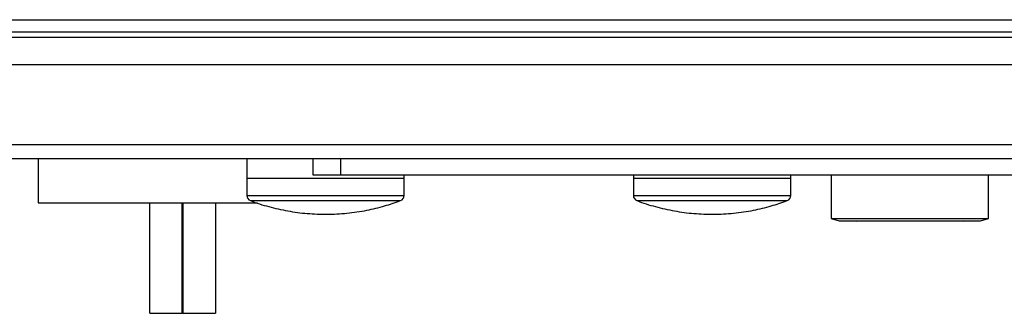
# Model space of a CAD drawing. Extents: x 0.4 to 10.6, y 0.4 to 8.1.
# Drawn here: x 8.3 to 8.5, y 5.9 to 6 of the extents above; entities that cross this region are included whole.
import ezdxf

# ---------------------------------------------------------------- set-up
doc = ezdxf.new("R2010")
doc.units = 0
doc.linetypes.add('SLD-SOLID', pattern=[0])
doc.layers.get('0').update_dxf_attribs({"linetype": 'CONTINUOUS'})

msp = doc.modelspace()

# ---------------------------------------------------------------- linework, layer by layer
at = {"color": 7, "linetype": 'SLD-SOLID'}
for p, q in [((8.100149210036237, 6.019551172268868), (8.88177655749931, 6.019551172268868)), ((8.100149210036237, 6.016664023399236), (8.88177655749931, 6.016664023399236)), ((8.856448494535698, 6.015351684781706), (8.125477312110506, 6.015351684781706)), ((8.87350887700826, 6.008790011249386), (8.10631719567203, 6.008790011249386)), ((8.87350887700826, 5.989761150183523), (8.10631719567203, 5.989761150183523)), ((8.87350887700826, 5.986480293862033), (8.10631719567203, 5.986480293862033)), ((8.283827376170388, 5.986480293862033), (8.283827376170388, 5.975981604477123)), ((8.333429000501525, 5.986480293862033), (8.333429000501525, 5.981887118478342)), ((8.349230567293809, 5.982543297564773), (8.349230567293809, 5.986480293862033)), ((8.35579224082613, 5.982543297564773), (8.35579224082613, 5.986480293862033)), ((8.333417267303734, 5.981887118478342), (8.333417267303734, 5.977761100364678)), ((8.333417267303734, 5.981887118478342), (8.370818165023149, 5.981887118478342)), ((8.35579224082613, 5.982543297564773), (8.349230567293809, 5.982543297564773)), ((8.626133487598755, 5.982543297564773), (8.35579224082613, 5.982543297564773)), ((8.370806510046679, 5.981887118478342), (8.370806510046679, 5.982543297564773)), ((8.370818165023149, 5.977761100364678), (8.370818165023149, 5.981887118478342)), ((8.425280774977542, 5.981887118478342), (8.425280774977542, 5.977761100364678)), ((8.425280774977542, 5.981887118478342), (8.46268167269696, 5.981887118478342)), ((8.425292508175334, 5.982543297564773), (8.425292508175334, 5.981887118478342)), ((8.462670017720487, 5.981887118478342), (8.462670017720487, 5.982543297564773)), ((8.46268167269696, 5.977761100364678), (8.46268167269696, 5.981887118478342)), ((8.472262063356801, 5.982543297564773), (8.472262063356801, 5.972290203564945)), ((8.509663665068086, 5.972290203564945), (8.509663665068086, 5.982543297564773)), ((8.283827376170388, 5.975981604477123), (8.33597604307787, 5.975981604477123)), ((8.310360125661802, 5.949734890792509), (8.310360125661802, 5.975981604477123)), ((8.318102862883707, 5.949734890792509), (8.318102862883707, 5.975981604477123)), ((8.31824319192928, 5.975981604477123), (8.31824319192928, 5.949734890792509)), ((8.325986007372505, 5.975981604477123), (8.325986007372505, 5.949734890792509)), ((8.472262063356801, 5.972290203564945), (8.474159868988746, 5.971726345189796)), ((8.472262063356801, 5.972290203564945), (8.509663665068086, 5.972290203564945)), ((8.474159868988746, 5.971726345189796), (8.50776593765746, 5.971726345189796)), ((8.477661759201277, 5.971726345189796), (8.478196558356565, 5.971667424981558)), ((8.503729170068322, 5.971667424981558), (8.504264047444929, 5.971726345189796)), ((8.50776593765746, 5.971726345189796), (8.509663665068086, 5.972290203564945)), ((8.310360125661802, 5.949734890792509), (8.318102862883707, 5.949734890792509)), ((8.31824319192928, 5.949734890792509), (8.318102862883707, 5.949734890792509)), ((8.31824319192928, 5.949734890792509), (8.325986007372505, 5.949734890792509))]:
    msp.add_line(p, q, dxfattribs=at)
at = {"color": 8, "linetype": 'SLD-SOLID'}
for p, q in [((8.333417267303734, 5.977761100364678), (8.370818165023149, 5.977761100364678)), ((8.425280774977542, 5.977761100364678), (8.46268167269696, 5.977761100364678)), ((8.334268471692772, 5.976532204338768), (8.369966960634112, 5.976532204338768)), ((8.426131979366579, 5.976532204338768), (8.461830468307923, 5.976532204338768))]:
    msp.add_line(p, q, dxfattribs=at)
at = {"color": 7, "linetype": 'SLD-SOLID'}
for centre, radius, start, end in [((8.334729966926645, 5.977761109639554), 0.001312694492551003, 180.0000000000396, 249.4171395206099), ((8.369505488576918, 5.977761109639554), 0.001312694492550063, 290.5828604793918, 359.999999999534), ((8.426593483987013, 5.977761109639554), 0.001312694492550687, 180.0000000000396, 249.4171395205373), ((8.461369005637284, 5.977761109639554), 0.001312694492551003, 290.5828604794643, 359.9999999996883)]:
    msp.add_arc(centre, radius, start, end, dxfattribs=at)
for points, knots in [([(8.334268862799364, 5.976533182105251), (8.334276110705334, 5.976530090842656), (8.335691986634508, 5.975926213762028), (8.338664425713267, 5.975065843475866), (8.34316798317011, 5.97400584380573), (8.347799273608047, 5.973405109672471), (8.352498904612595, 5.973219343197348), (8.357239296960255, 5.973473732663561), (8.361811150909093, 5.974161866866611), (8.366030269757788, 5.975156139896341), (8.368607088276724, 5.976067326360029), (8.36982154720283, 5.97649677008144)], [0, 0, 0, 0, 0.0006509063405583708, 0.1271543289188954, 0.2545351455366129, 0.3828436215305629, 0.5121617618482398, 0.6426069065274107, 0.7743488667467323, 0.8936502392575558, 0.9999999999999999, 0.9999999999999999, 0.9999999999999999, 0.9999999999999999]), ([(8.426132448694492, 5.976533182105251), (8.426139670518527, 5.976530090824201), (8.4275547356817, 5.975924376242792), (8.430528297354165, 5.975066695776143), (8.435031392250293, 5.974005613207695), (8.439662808076303, 5.973405171291378), (8.444362430791136, 5.973219328780843), (8.449102833992375, 5.973473726332759), (8.453674682801033, 5.97416187497278), (8.457893777626763, 5.975156139440005), (8.46047059601305, 5.976067326213851), (8.46168505487664, 5.97649677008144)], [0, 0, 0, 0, 0.0006489267828615375, 0.1271525973720909, 0.2545336637208382, 0.3828423912645011, 0.5121607851113452, 0.6426083362805084, 0.7743484243560225, 0.893650030758066, 0.9999999999999999, 0.9999999999999999, 0.9999999999999999, 0.9999999999999999])]:
    msp.add_open_spline(points, degree=3, knots=knots, dxfattribs=at)

doc.saveas('drawing.dxf')
